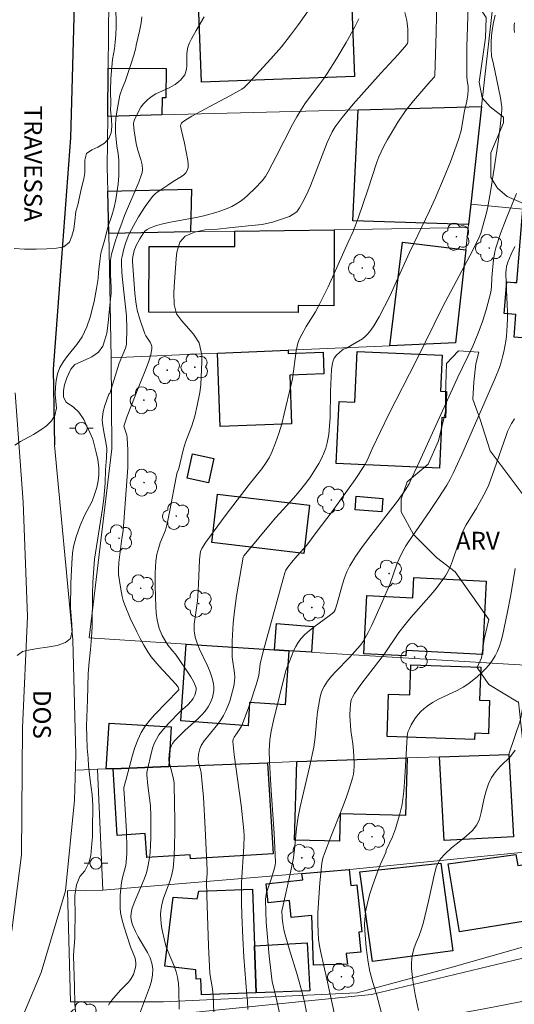
# Model space of a CAD drawing. Units: metres. Extents: x 284075 to 284591, y 1671571 to 1672137.
# Drawn here: x 284390 to 284432, y 1671809 to 1671892 of the extents above; entities that cross this region are included whole.
import ezdxf

# ---------------------------------------------------------------- set-up
doc = ezdxf.new("R2010")
doc.units = ezdxf.units.M
doc.header["$MEASUREMENT"] = 0
for name, color, linetype, lineweight, true_color in [('Arvores_Isoladas', 7, 'Continuous', 18, 0x00ff33), ('Curvas_Intermediarias', 7, 'Continuous', 9, 0x783c14), ('Curvas_Mestras', 7, 'Continuous', 20, 0x783c14), ('Topon_Vegetacao', 7, 'Continuous', 9, 0x00ff33), ('Vegetacao', 7, 'Orla8', 9, 0x00ff33)]:
    doc.layers.add(name, color=color, linetype=linetype, lineweight=lineweight, true_color=true_color)
for name, color, linetype, lineweight in [('Cerca', 8, 'Cerca', 20), ('Edificacoes', 7, 'Continuous', 30), ('Muro_Grade', 8, 'Continuous', 20), ('Pavimentacao_Asfaltica_Mfio', 10, 'Continuous', 30), ('Pavimentacao_Nao_Asfaltica_S_Mfio', 10, 'Continuous', 15), ('Poste', 7, 'Continuous', 9), ('Topon_de_Vias', 7, 'Continuous', 9)]:
    doc.layers.add(name, color=color, linetype=linetype, lineweight=lineweight)
doc.styles.add('Arial', font='arial.ttf', dxfattribs={"height": 1.5})
doc.styles.get("Standard").update_dxf_attribs({"font": 'arial.ttf'})
doc.linetypes.add('Cerca', pattern='A,10,0,["X",Standard,S=1,R=0,X=0,Y=-0.5],0.1', length=10.1)
doc.linetypes.add('Orla8', pattern='A,6,-0.5,["V",Standard,S=1,R=0,X=-0.5,Y=-1],-0.5,6,-0.5,["V",Standard,S=1,R=0,X=-0.5,Y=-1],-0.5', length=14)

# ---------------------------------------------------------------- blocks, each defined once
blk = doc.blocks.new('Arvore')
at = {"layer": 'Arvores_Isoladas'}
blk.add_lwpolyline([(-0.718, 0.493, 0.872324), (-0.722, -0.551, 0.862983), (0.284, -0.827, 0.900105), (0.89, 0.029, 0.863155), (0.262, 0.861, 0.882486)], format="xyb", close=True, dxfattribs=at)
blk.add_circle((0, 0), 0.0286, dxfattribs=at)
blk = doc.blocks.new('Poste')
at = {"layer": 'Poste'}
for points in [[(-0.5, 0), (-1, 0)], [(0.5, 0), (1, 0)]]:
    blk.add_lwpolyline(points, dxfattribs=at)
blk.add_lwpolyline([(0, 0.5, 1), (0, -0.5, 1)], format="xyb", close=True, dxfattribs=at)

msp = doc.modelspace()

# ---------------------------------------------------------------- linework, layer by layer
at = {"layer": 'Cerca', "flags": 128}
msp.add_lwpolyline([(284397.441, 1671863.687), (284397.492, 1671855.973), (284395.564, 1671839.986), (284403.769, 1671839.46)], dxfattribs=at)
at = {"layer": 'Curvas_Intermediarias', "flags": 128}
for points, elevation in [([(284389.222, 1671872.927), (284390.092, 1671872.881), (284391.074, 1671872.871), (284391.993, 1671872.897), (284392.801, 1671872.958), (284393.422, 1671873.067), (284393.899, 1671873.467), (284394.091, 1671873.963), (284394.264, 1671874.56), (284394.362, 1671875.264), (284394.441, 1671876.058), (284394.595, 1671876.625), (284394.903, 1671878.069), (284395.106, 1671878.816), (284395.198, 1671879.323), (284395.185, 1671879.872), (284395.203, 1671880.403), (284395.326, 1671880.976), (284395.779, 1671881.293), (284396.312, 1671881.497), (284396.865, 1671881.838), (284397.237, 1671882.233), (284397.441, 1671882.705), (284397.471, 1671883.248), (284397.451, 1671883.886), (284397.375, 1671884.65), (284397.399, 1671885.175), (284397.371, 1671886.273), (284397.394, 1671887.311), (284397.553, 1671888.934), (284397.706, 1671889.835), (284397.767, 1671890.384), (284397.822, 1671891.023), (284397.845, 1671891.679), (284397.85, 1671892.282), (284397.66, 1671897.248)], 144), ([(284394.436, 1671808.025), (284394.344, 1671809.03), (284394.329, 1671810.494), (284394.23, 1671813.08), (284394.254, 1671813.58), (284394.339, 1671814.557), (284394.378, 1671817.039), (284394.359, 1671817.556), (284394.357, 1671818.184), (284394.48, 1671819.102), (284394.776, 1671819.8), (284395.185, 1671820.289), (284395.544, 1671820.964), (284395.704, 1671821.568), (284395.801, 1671822.58), (284395.837, 1671823.161), (284395.835, 1671824.242), (284395.864, 1671825.306), (284395.863, 1671825.841), (284395.812, 1671826.712), (284395.642, 1671827.95), (284395.503, 1671829.17), (284395.483, 1671829.815), (284395.401, 1671830.669), (284395.362, 1671831.611), (284395.348, 1671832.541), (284395.437, 1671834.744), (284395.476, 1671836.97), (284395.555, 1671837.964), (284395.683, 1671839.016), (284395.762, 1671840.033), (284395.81, 1671840.951), (284395.836, 1671843.677), (284395.871, 1671844.712), (284396.028, 1671846.653), (284396.09, 1671847.176), (284396.703, 1671850.944), (284396.807, 1671851.786), (284396.922, 1671853.083), (284396.951, 1671854.193), (284397.042, 1671855.222), (284397.047, 1671856.041), (284396.946, 1671856.68), (284396.827, 1671857.279), (284396.721, 1671857.924), (284396.658, 1671858.435), (284396.737, 1671859.127), (284396.891, 1671859.644), (284397.058, 1671860.127), (284397.243, 1671860.615), (284397.313, 1671860.653), (284398.119, 1671863.23), (284398.63, 1671864.498), (284398.692, 1671864.685), (284398.733, 1671864.877), (284398.762, 1671866.123), (284398.727, 1671867.229), (284398.495, 1671869.256), (284398.392, 1671870.31), (284398.338, 1671870.934), (284398.299, 1671871.674), (284398.312, 1671872.027), (284398.345, 1671872.259), (284398.511, 1671872.914), (284398.671, 1671873.453), (284398.869, 1671873.976), (284398.989, 1671874.226), (284399.485, 1671875.148), (284399.749, 1671875.604), (284400.314, 1671876.491), (284400.617, 1671876.916), (284400.935, 1671877.323), (284401.117, 1671877.516), (284401.321, 1671877.689), (284401.54, 1671877.846), (284402.232, 1671878.289), (284402.673, 1671878.595), (284403.385, 1671879.019), (284403.592, 1671879.174), (284403.76, 1671879.346), (284403.873, 1671879.542), (284403.937, 1671879.798), (284403.949, 1671880.078), (284403.923, 1671880.375), (284403.639, 1671881.842), (284403.346, 1671883.03), (284403.311, 1671883.321), (284403.336, 1671883.436), (284403.39, 1671883.543), (284403.468, 1671883.626), (284403.655, 1671883.762), (284404.261, 1671884.135), (284405.401, 1671884.761), (284407.466, 1671885.851), (284408.479, 1671886.422), (284408.682, 1671886.564), (284409.044, 1671886.91), (284410.956, 1671888.99), (284411.843, 1671890.007), (284412.624, 1671890.97), (284413.298, 1671891.881), (284414.662, 1671893.84)], 141), ([(284424.998, 1671894.051), (284424.949, 1671891.206), (284424.831, 1671887.55), (284424.795, 1671887.458), (284424.446, 1671887.049), (284423.017, 1671885.431), (284422.678, 1671885.013), (284422.357, 1671884.583), (284421.711, 1671883.631), (284421.403, 1671883.143), (284420.823, 1671882.146), (284420.553, 1671881.638), (284420.298, 1671881.124), (284420.102, 1671880.68), (284419.926, 1671880.227), (284419.166, 1671877.903), (284418.334, 1671875.487), (284417.923, 1671874.373), (284417.496, 1671873.474), (284415.794, 1671869.702), (284415.078, 1671868.212), (284414.717, 1671867.573), (284413.928, 1671866.331), (284413.558, 1671865.66), (284413.383, 1671865.298), (284413.242, 1671864.925), (284413.095, 1671864.267), (284412.768, 1671861.893), (284412.672, 1671861.425), (284412.084, 1671858.933), (284411.867, 1671858.107), (284411.626, 1671857.292), (284411.353, 1671856.492), (284411.04, 1671855.713), (284410.793, 1671855.218), (284410.5, 1671854.745), (284410.174, 1671854.287), (284409.115, 1671852.955), (284407.079, 1671850.31), (284405.451, 1671848.074), (284405.109, 1671847.561), (284404.991, 1671847.302), (284404.951, 1671847.093), (284404.915, 1671846.584), (284404.835, 1671844.536), (284404.776, 1671843.514), (284404.735, 1671843.12), (284404.5, 1671841.549), (284404.46, 1671841.158), (284404.441, 1671840.768), (284404.447, 1671840.59), (284404.469, 1671840.412), (284404.549, 1671840.057), (284404.719, 1671839.538), (284404.914, 1671839.043), (284405.598, 1671837.574), (284405.806, 1671837.084), (284405.976, 1671836.592), (284406.094, 1671836.094), (284406.121, 1671835.817), (284406.113, 1671835.529), (284406.071, 1671835.236), (284406, 1671834.945), (284405.903, 1671834.663), (284405.783, 1671834.397), (284405.642, 1671834.153), (284405.373, 1671833.786), (284405.064, 1671833.441), (284404.728, 1671833.112), (284403.662, 1671832.151), (284402.83, 1671831.312), (284402.618, 1671831.038), (284402.534, 1671830.891), (284402.47, 1671830.744), (284402.378, 1671830.426), (284402.327, 1671830.093), (284402.311, 1671829.764), (284402.319, 1671829.627), (284402.374, 1671829.353), (284402.491, 1671828.943), (284402.697, 1671828.074), (284402.758, 1671827.705), (284402.77, 1671827.519), (284402.823, 1671824.503), (284402.822, 1671823.497), (284402.8, 1671822.492), (284402.75, 1671821.492), (284402.664, 1671820.499), (284402.573, 1671819.98), (284402.426, 1671819.469), (284401.872, 1671817.952), (284401.724, 1671817.444), (284401.632, 1671816.931), (284401.609, 1671816.557), (284401.619, 1671816.177), (284401.657, 1671815.795), (284401.716, 1671815.413), (284401.97, 1671814.283), (284402.098, 1671813.85), (284402.258, 1671813.424), (284402.784, 1671812.157), (284402.93, 1671811.728), (284403.038, 1671811.292), (284403.117, 1671810.756), (284403.157, 1671810.212), (284403.19, 1671808.563)], 138), ([(284399.826, 1671808.144), (284400.685, 1671810.416), (284400.841, 1671810.949), (284400.938, 1671811.478), (284400.955, 1671812), (284400.879, 1671812.46), (284400.719, 1671812.914), (284400.5, 1671813.363), (284399.715, 1671814.703), (284399.489, 1671815.155), (284399.242, 1671815.721), (284399.149, 1671816.01), (284399.118, 1671816.157), (284399.097, 1671816.409), (284399.109, 1671816.667), (284399.188, 1671817.043), (284399.372, 1671817.557), (284400.232, 1671819.586), (284400.41, 1671820.101), (284400.544, 1671820.625), (284400.648, 1671821.222), (284400.721, 1671821.827), (284400.767, 1671822.438), (284400.793, 1671823.053), (284400.799, 1671824.896), (284400.75, 1671825.768), (284400.534, 1671827.509), (284400.442, 1671828.411), (284400.46, 1671828.593), (284400.718, 1671829.844), (284400.935, 1671830.666), (284401.077, 1671831.058), (284401.252, 1671831.432), (284401.461, 1671831.775), (284401.704, 1671832.1), (284402.259, 1671832.714), (284403.311, 1671833.787), (284403.89, 1671834.298), (284404.24, 1671834.655), (284404.383, 1671834.851), (284404.521, 1671835.128), (284404.608, 1671835.442), (284404.622, 1671835.599), (284404.612, 1671835.751), (284404.573, 1671835.891), (284404.39, 1671836.29), (284404.171, 1671836.684), (284403.666, 1671837.457), (284402.863, 1671838.599), (284402.633, 1671838.902), (284402.266, 1671839.34), (284402.049, 1671839.649), (284401.744, 1671840.203), (284401.572, 1671840.589), (284401.5, 1671840.786), (284401.376, 1671841.254), (284401.324, 1671841.526), (284401.247, 1671842.079), (284401.202, 1671842.636), (284401.169, 1671843.423), (284401.151, 1671844.445), (284401.162, 1671845.467), (284401.21, 1671846.485), (284401.229, 1671846.68), (284401.299, 1671847.066), (284401.454, 1671847.637), (284401.585, 1671848.039), (284402.014, 1671849.092), (284402.195, 1671849.787), (284402.397, 1671850.752), (284402.923, 1671853.587), (284403.012, 1671853.996), (284403.119, 1671854.204), (284403.538, 1671855.985), (284403.718, 1671856.542), (284404.249, 1671857.937), (284404.509, 1671858.745), (284404.718, 1671859.659), (284404.928, 1671860.761), (284405.007, 1671861.388), (284405.056, 1671862.044), (284405.116, 1671863.344), (284405.102, 1671863.918), (284404.876, 1671864.949), (284404.403, 1671865.686), (284403.376, 1671866.85), (284402.971, 1671867.405), (284402.758, 1671868.202), (284402.744, 1671869.139), (284402.767, 1671869.689), (284402.925, 1671872.091), (284402.992, 1671872.612), (284403.251, 1671873.456), (284403.698, 1671873.973), (284404.486, 1671874.319), (284405.387, 1671874.503), (284406.425, 1671874.581), (284407.412, 1671874.694), (284409.307, 1671874.867), (284410.22, 1671874.968), (284411.096, 1671875.151), (284412.537, 1671875.646), (284413.133, 1671876.034), (284413.366, 1671876.371), (284413.637, 1671876.828), (284413.984, 1671877.524), (284414.296, 1671878.239), (284414.586, 1671878.967), (284415.419, 1671881.173), (284415.719, 1671881.896), (284416.132, 1671882.796), (284416.379, 1671883.222), (284416.976, 1671884.002), (284417.926, 1671885.134), (284420.251, 1671887.758), (284421.723, 1671889.352), (284422.439, 1671890.161), (284422.513, 1671890.287), (284422.548, 1671890.431), (284422.538, 1671891.484), (284422.493, 1671891.985), (284422.455, 1671892.232), (284422.292, 1671892.891)], 139), ([(284406.118, 1671808.333), (284406.049, 1671809.636), (284406, 1671810.286), (284405.78, 1671811.592), (284405.659, 1671813.932), (284405.528, 1671818.181), (284405.504, 1671819.398), (284405.558, 1671820.017), (284405.566, 1671820.327), (284405.399, 1671823.854), (284405.238, 1671826.497), (284405.143, 1671827.68), (284405.039, 1671828.563), (284405.008, 1671828.739), (284404.827, 1671829.437), (284404.789, 1671829.784), (284404.811, 1671830.109), (284404.838, 1671830.274), (284404.925, 1671830.595), (284404.987, 1671830.747), (284405.061, 1671830.891), (284405.307, 1671831.264), (284405.582, 1671831.623), (284406.456, 1671832.679), (284406.719, 1671833.046), (284406.946, 1671833.431), (284407.135, 1671833.82), (284407.308, 1671834.223), (284407.462, 1671834.636), (284407.598, 1671835.056), (284407.713, 1671835.481), (284407.806, 1671835.908), (284407.875, 1671836.332), (284407.896, 1671836.663), (284407.879, 1671836.997), (284407.68, 1671838.351), (284407.663, 1671838.689), (284407.679, 1671839.704), (284407.769, 1671841.228), (284407.87, 1671842.239), (284408.048, 1671843.543), (284408.608, 1671846.81), (284408.658, 1671846.922), (284408.974, 1671847.31), (284410.896, 1671849.621), (284411.379, 1671850.178), (284412.863, 1671851.822), (284413.344, 1671852.379), (284413.806, 1671852.948), (284414.242, 1671853.535), (284414.51, 1671853.927), (284415.015, 1671854.746), (284415.24, 1671855.171), (284415.437, 1671855.606), (284415.601, 1671856.049), (284415.724, 1671856.499), (284415.849, 1671857.202), (284415.923, 1671857.919), (284415.96, 1671858.645), (284416, 1671860.845), (284416.092, 1671862.7), (284416.17, 1671863.244), (284416.243, 1671863.5), (284416.309, 1671863.642), (284416.508, 1671863.9), (284417.012, 1671864.35), (284417.111, 1671864.411), (284417.338, 1671864.496), (284418.182, 1671864.978), (284418.694, 1671865.3), (284418.926, 1671865.484), (284419.133, 1671865.691), (284419.407, 1671866.03), (284419.661, 1671866.391), (284420.119, 1671867.159), (284421.034, 1671868.949), (284421.59, 1671870.158), (284422.672, 1671872.592), (284423.402, 1671874.049), (284424.384, 1671876.117), (284424.858, 1671877.159), (284425.629, 1671878.976), (284426.157, 1671880.277), (284426.649, 1671881.589), (284426.875, 1671882.25), (284427.049, 1671882.905), (284427.353, 1671884.581), (284427.538, 1671885.406), (284427.62, 1671885.953), (284427.652, 1671886.365), (284427.644, 1671886.635), (284427.554, 1671887.167), (284427.531, 1671887.435), (284427.551, 1671889.995), (284427.639, 1671893.41)], 137), ([(284389.279, 1671856.282), (284389.744, 1671856.611), (284390.855, 1671857.192), (284391.475, 1671857.587), (284391.947, 1671857.922), (284392.381, 1671858.364), (284392.647, 1671858.789), (284392.795, 1671859.409), (284392.687, 1671860.608), (284392.704, 1671861.199), (284392.759, 1671861.766), (284392.882, 1671862.327), (284393.093, 1671862.853), (284393.39, 1671863.378), (284393.749, 1671863.868), (284394.53, 1671864.813), (284394.963, 1671865.47), (284395.378, 1671866.3), (284395.637, 1671867.124), (284395.983, 1671868.452), (284396.197, 1671869.556), (284396.338, 1671870.387), (284396.365, 1671870.891), (284396.455, 1671871.871), (284396.519, 1671872.314), (284396.567, 1671872.532), (284396.895, 1671873.693), (284397.136, 1671874.741), (284397.475, 1671875.73), (284397.671, 1671876.409), (284397.818, 1671877.076), (284398.032, 1671878.381), (284398.08, 1671879.083), (284398.085, 1671879.733), (284398.064, 1671880.382), (284398.007, 1671880.961), (284397.919, 1671881.581), (284397.805, 1671882.74), (284397.791, 1671883.301), (284397.82, 1671883.927), (284397.93, 1671884.665), (284398.175, 1671885.917), (284398.366, 1671886.473), (284398.606, 1671887.065), (284399.068, 1671888.405), (284399.35, 1671889.283), (284399.516, 1671889.917), (284399.543, 1671890.147), (284399.828, 1671891.306), (284399.974, 1671892.012), (284400.014, 1671892.546)], 143), ([(284405.29, 1671892.521), (284404.61, 1671891.371), (284404.226, 1671890.682), (284404.061, 1671890.329), (284403.926, 1671889.967), (284403.858, 1671889.668), (284403.83, 1671889.356), (284403.826, 1671888.398), (284403.797, 1671888.091), (284403.728, 1671887.8), (284403.656, 1671887.634), (284403.558, 1671887.475), (284403.306, 1671887.182), (284403.161, 1671887.049), (284402.858, 1671886.815), (284402.603, 1671886.656), (284402.334, 1671886.518), (284401.215, 1671886.013), (284400.809, 1671885.766), (284400.538, 1671885.546), (284400.168, 1671885.173), (284400.054, 1671885.043), (284399.936, 1671884.876), (284399.442, 1671883.902), (284399.341, 1671883.65), (284399.311, 1671883.536), (284399.306, 1671883.421), (284399.364, 1671882.887), (284399.545, 1671881.819), (284399.659, 1671881.332), (284399.951, 1671880.454), (284400.056, 1671880.012), (284400.076, 1671879.622), (284400.044, 1671879.36), (284399.977, 1671879.108), (284399.765, 1671878.538), (284398.569, 1671875.719), (284398.345, 1671875.15), (284398.066, 1671874.388), (284397.806, 1671873.618), (284397.469, 1671872.453), (284397.385, 1671871.952), (284397.358, 1671871.273), (284397.372, 1671870.728), (284397.439, 1671869.637), (284397.438, 1671869.166), (284397.337, 1671868.429), (284397.172, 1671866.648), (284397.05, 1671865.779), (284396.896, 1671865.204), (284396.729, 1671864.675), (284396.358, 1671864.151), (284395.8, 1671863.778), (284395.316, 1671863.533), (284394.343, 1671863.13), (284394.008, 1671862.734), (284393.687, 1671862.001), (284393.477, 1671861.408), (284393.391, 1671860.908), (284393.38, 1671860.362), (284393.616, 1671859.921), (284394.244, 1671859.509), (284394.698, 1671859.086), (284395.121, 1671858.47), (284395.364, 1671857.907), (284395.632, 1671857.355), (284395.875, 1671856.804), (284396.169, 1671855.683), (284396.294, 1671855.067), (284396.37, 1671854.369), (284396.39, 1671853.771), (284396.316, 1671853.271), (284396.212, 1671852.719), (284396.027, 1671852.114), (284395.811, 1671851.55), (284395.168, 1671850.328), (284394.797, 1671849.49), (284394.476, 1671848.537), (284394.248, 1671847.717), (284394.156, 1671847.141), (284394.089, 1671846.31), (284394.006, 1671844.578), (284393.997, 1671842.521), (284394.036, 1671841.835), (284394.099, 1671841.126), (284394.125, 1671840.545), (284393.971, 1671839.934), (284393.55, 1671839.596), (284392.861, 1671839.357), (284392.017, 1671839.193), (284391.186, 1671839.086), (284390.441, 1671838.957), (284389.914, 1671838.834), (284389.468, 1671838.508)], 142), ([(284429.926, 1671892.674), (284429.786, 1671892.048), (284429.679, 1671891.416), (284429.634, 1671890.931), (284429.608, 1671890.381), (284429.604, 1671889.83), (284429.625, 1671889.193), (284429.755, 1671888.669), (284430.379, 1671885.677), (284430.484, 1671885.088), (284430.497, 1671884.908), (284430.49, 1671884.636), (284430.351, 1671883.244), (284430.192, 1671881.943), (284429.914, 1671880.067), (284429.562, 1671877.906), (284429.304, 1671876.47), (284429.193, 1671875.956), (284428.714, 1671874.221), (284428.582, 1671873.883), (284428.011, 1671872.738), (284425.499, 1671868.02), (284423.279, 1671863.482), (284420.925, 1671858.904), (284419.533, 1671855.976), (284419.094, 1671855.003), (284418.849, 1671854.532), (284418.079, 1671853.394), (284417.437, 1671852.488), (284416.128, 1671850.692), (284414.797, 1671848.911), (284413.979, 1671847.833), (284413.173, 1671846.926), (284412.695, 1671846.36), (284412.389, 1671845.969), (284412.229, 1671845.723), (284412.132, 1671845.482), (284411.982, 1671844.981), (284410.295, 1671838.835), (284410.041, 1671837.795), (284409.924, 1671836.794), (284409.702, 1671836.019), (284409.128, 1671834.284), (284408.484, 1671832.578), (284408.327, 1671832.282), (284408.035, 1671831.867), (284407.855, 1671831.582), (284407.768, 1671831.405), (284407.721, 1671831.216), (284407.843, 1671830.09), (284408.434, 1671825.835), (284408.56, 1671824.77), (284408.66, 1671823.704), (284408.683, 1671823.246), (284408.669, 1671822.326), (284408.47, 1671819.284), (284408.467, 1671817.622), (284408.483, 1671816.514), (284408.562, 1671814.6), (284408.666, 1671812.986), (284408.907, 1671809.76), (284408.961, 1671809.281), (284409.008, 1671808.542)], 136), ([(284431.608, 1671873.115), (284431.281, 1671872.456), (284431.007, 1671871.774), (284430.9, 1671871.411), (284430.862, 1671871.138), (284430.851, 1671870.86), (284430.865, 1671869.987), (284430.978, 1671867.603), (284430.983, 1671867.009), (284430.965, 1671866.416), (284430.888, 1671865.524), (284430.828, 1671865.079), (284430.666, 1671864.194), (284430.564, 1671863.758), (284430.448, 1671863.327), (284430.301, 1671862.864), (284429.948, 1671861.955), (284427.118, 1671855.503), (284426.395, 1671853.931), (284426.129, 1671853.406), (284425.837, 1671852.895), (284425.177, 1671851.86), (284424.489, 1671850.839), (284423.446, 1671849.317), (284423.016, 1671848.743), (284422.376, 1671847.769), (284422.082, 1671847.268), (284421.779, 1671846.618), (284421.621, 1671846.218), (284421.034, 1671844.596), (284420.329, 1671842.94), (284419.482, 1671841.068), (284419.181, 1671840.455), (284418.764, 1671839.672), (284418.515, 1671839.342), (284417.593, 1671838.318), (284416.448, 1671837.141), (284416.085, 1671836.739), (284415.749, 1671836.323), (284415.452, 1671835.886), (284415.309, 1671835.609), (284415.2, 1671835.314), (284415.117, 1671835.004), (284415.053, 1671834.686), (284414.904, 1671833.721), (284414.799, 1671832.873), (284414.696, 1671831.592), (284414.582, 1671830.745), (284414.222, 1671829.058), (284413.614, 1671826.539), (284413.425, 1671825.697), (284413.256, 1671824.851), (284413.119, 1671823.866), (284412.983, 1671822.377), (284412.856, 1671821.389), (284412.644, 1671820.284), (284411.921, 1671817.123), (284411.888, 1671816.916), (284411.908, 1671816.314), (284411.956, 1671815.813), (284412.036, 1671815.318), (284412.092, 1671815.074), (284412.486, 1671813.671), (284413.144, 1671811.58), (284413.553, 1671810.178), (284413.782, 1671809.195), (284414.081, 1671807.71)], 134), ([(284416.393, 1671807.892), (284415.69, 1671811.107), (284415.175, 1671813.355), (284415.07, 1671813.92), (284414.991, 1671814.486), (284414.946, 1671815.054), (284414.927, 1671815.892), (284414.938, 1671816.734), (284414.973, 1671817.577), (284415.1, 1671819.264), (284415.268, 1671820.94), (284415.349, 1671821.347), (284415.483, 1671821.744), (284416.023, 1671823.161), (284417.011, 1671825.633), (284417.325, 1671826.459), (284417.614, 1671827.291), (284417.868, 1671828.13), (284417.939, 1671828.448), (284417.98, 1671828.773), (284417.998, 1671829.103), (284417.999, 1671829.436), (284417.955, 1671830.433), (284417.894, 1671831.011), (284417.706, 1671832.165), (284417.64, 1671833.399), (284417.652, 1671834.027), (284417.681, 1671834.335), (284417.731, 1671834.636), (284417.779, 1671834.805), (284417.849, 1671834.968), (284418.035, 1671835.283), (284418.662, 1671836.157), (284420.561, 1671838.651), (284421.794, 1671840.43), (284422.307, 1671841.126), (284422.792, 1671841.718), (284424.322, 1671843.441), (284424.818, 1671844.022), (284425.289, 1671844.619), (284425.723, 1671845.239), (284425.955, 1671845.639), (284426.152, 1671846.06), (284426.325, 1671846.496), (284426.785, 1671847.838), (284427.268, 1671849.13), (284427.492, 1671849.555), (284428.347, 1671850.969), (284428.78, 1671851.73), (284429.166, 1671852.451), (284429.393, 1671852.944), (284429.866, 1671854.199), (284430.891, 1671857.19), (284430.993, 1671857.441), (284431.322, 1671858.112), (284431.563, 1671858.532)], 133), ([(284420.321, 1671808.249), (284419.889, 1671809.832), (284419.589, 1671810.843), (284419.338, 1671811.773), (284419.188, 1671812.537), (284419.017, 1671813.79), (284418.896, 1671815.243), (284418.888, 1671815.755), (284418.966, 1671816.82), (284419.15, 1671817.679), (284419.335, 1671818.337), (284419.526, 1671818.92), (284419.982, 1671820.202), (284420.241, 1671820.849), (284420.667, 1671821.843), (284420.712, 1671822.027), (284421.237, 1671823.169), (284421.486, 1671823.829), (284421.853, 1671825.097), (284422.025, 1671825.767), (284422.095, 1671826.105), (284422.216, 1671827.029), (284422.3, 1671828.205), (284422.492, 1671831.603), (284422.527, 1671831.857), (284422.584, 1671832.1), (284422.672, 1671832.33), (284422.826, 1671832.629), (284423.004, 1671832.926), (284423.202, 1671833.215), (284423.42, 1671833.493), (284423.654, 1671833.755), (284423.904, 1671833.996), (284424.168, 1671834.213), (284424.639, 1671834.527), (284425.144, 1671834.8), (284426.727, 1671835.54), (284427.236, 1671835.812), (284427.713, 1671836.124), (284428.44, 1671836.708), (284428.787, 1671837.028), (284429.117, 1671837.366), (284429.424, 1671837.721), (284429.703, 1671838.09), (284429.947, 1671838.473), (284430.146, 1671838.869), (284430.307, 1671839.288), (284430.439, 1671839.724), (284430.549, 1671840.172), (284430.955, 1671842.048), (284431.254, 1671843.627), (284431.632, 1671845.857)], 132), ([(284423.436, 1671808.456), (284423.178, 1671809.827), (284422.976, 1671811.003), (284422.862, 1671812.003), (284422.861, 1671812.532), (284422.922, 1671813.097), (284423.063, 1671813.668), (284423.254, 1671814.203), (284423.476, 1671814.733), (284423.673, 1671815.274), (284423.833, 1671815.827), (284424.3, 1671817.698), (284424.81, 1671820.033), (284424.982, 1671820.668), (284425.284, 1671821.274), (284425.699, 1671821.727), (284426.25, 1671822.227), (284426.882, 1671822.722), (284427.476, 1671823.216), (284428.009, 1671823.686), (284428.386, 1671824.163), (284428.602, 1671824.663), (284428.756, 1671825.21), (284429.019, 1671826.428), (284429.173, 1671827.057), (284429.364, 1671827.652), (284429.629, 1671828.175), (284429.957, 1671828.652), (284430.372, 1671829.093), (284431.232, 1671829.958), (284431.628, 1671830.499)], 131)]:
    msp.add_lwpolyline(points, dxfattribs=dict(at, elevation=elevation))
at = {"layer": 'Curvas_Mestras', "flags": 128}
for points, elevation in [([(284418.397, 1671892.36), (284418.057, 1671891.683), (284417.321, 1671890.35), (284416.533, 1671889.041), (284415.719, 1671887.751), (284415.421, 1671887.308), (284415.105, 1671886.877), (284414.127, 1671885.602), (284413.817, 1671885.168), (284413.528, 1671884.72), (284413.148, 1671884.071), (284412.785, 1671883.41), (284411.404, 1671880.724), (284410.72, 1671879.427), (284410.484, 1671879.017), (284410.203, 1671878.646), (284409.624, 1671878.029), (284409.005, 1671877.44), (284408.679, 1671877.167), (284408.341, 1671876.915), (284407.992, 1671876.689), (284407.634, 1671876.494), (284407.261, 1671876.325), (284406.479, 1671876.045), (284405.277, 1671875.701), (284404.617, 1671875.541), (284402.584, 1671875.18), (284401.919, 1671875.045), (284401.275, 1671874.876), (284400.661, 1671874.657), (284400.462, 1671874.542), (284400.286, 1671874.386), (284400.13, 1671874.196), (284399.86, 1671873.763), (284399.545, 1671873.191), (284399.388, 1671872.75), (284399.258, 1671872.23), (284399.235, 1671872.035), (284399.234, 1671871.839), (284399.424, 1671869.144), (284399.505, 1671868.421), (284399.566, 1671868.063), (284399.641, 1671867.722), (284399.828, 1671867.045), (284400.288, 1671865.715), (284400.374, 1671865.531), (284400.725, 1671864.999), (284400.82, 1671864.822), (284400.878, 1671864.643), (284400.883, 1671864.46), (284400.777, 1671863.931), (284400.621, 1671863.4), (284400.429, 1671862.866), (284399.765, 1671861.263), (284398.796, 1671858.733), (284398.506, 1671857.902), (284398.524, 1671857.806), (284398.75, 1671857.142), (284398.795, 1671856.91), (284398.843, 1671855.866), (284398.848, 1671854.396), (284398.431, 1671849.039), (284398.332, 1671848.41), (284398.078, 1671846.368), (284398.037, 1671845.762), (284398.052, 1671845.361), (284398.235, 1671844.12), (284398.364, 1671843.475), (284398.45, 1671843.16), (284398.557, 1671842.852), (284399.044, 1671841.665), (284399.588, 1671840.495), (284399.884, 1671839.923), (284400.198, 1671839.364), (284400.531, 1671838.819), (284400.825, 1671838.396), (284401.148, 1671837.991), (284401.491, 1671837.6), (284402.56, 1671836.451), (284402.903, 1671836.059), (284403.094, 1671835.807), (284403.158, 1671835.659), (284403.144, 1671835.59), (284403.102, 1671835.522), (284401.125, 1671833.496), (284400.697, 1671833.012), (284400.307, 1671832.507), (284399.97, 1671831.973), (284399.674, 1671831.364), (284399.43, 1671830.725), (284399.225, 1671830.065), (284398.705, 1671828.033), (284398.511, 1671827.33), (284398.505, 1671827.22), (284398.548, 1671826.407), (284398.714, 1671823.597), (284398.768, 1671822.192), (284398.765, 1671821.775), (284398.738, 1671821.357), (284398.659, 1671820.737), (284398.563, 1671820.326), (284398.381, 1671819.717), (284398.301, 1671819.305), (284398.197, 1671818.213), (284398.176, 1671817.481), (284398.191, 1671817.119), (284398.228, 1671816.76), (284398.303, 1671816.338), (284398.404, 1671815.919), (284398.525, 1671815.503), (284399.068, 1671813.846), (284399.45, 1671812.876), (284399.499, 1671812.682), (284399.521, 1671812.487), (284399.514, 1671812.296), (284399.487, 1671812.101), (284399.382, 1671811.709), (284399.309, 1671811.519), (284399.132, 1671811.164), (284399.015, 1671810.988), (284398.878, 1671810.823), (284398.255, 1671810.204), (284397.626, 1671809.496), (284397.326, 1671809.119), (284397.203, 1671808.922)], 140), ([(284431.576, 1671891.211), (284431.551, 1671891.434), (284431.548, 1671891.836), (284431.565, 1671892.018)], 135), ([(284411.669, 1671808.268), (284411.467, 1671809.27), (284411.186, 1671810.347), (284411.066, 1671810.889), (284410.81, 1671813.062), (284410.621, 1671814.968), (284410.554, 1671815.92), (284410.511, 1671816.869), (284410.501, 1671817.814), (284410.527, 1671818.129), (284410.591, 1671818.44), (284410.682, 1671818.748), (284411.011, 1671819.669), (284411.233, 1671820.421), (284411.305, 1671820.719), (284411.33, 1671821.02), (284411.282, 1671822.231), (284411.214, 1671823.443), (284410.963, 1671827.084), (284410.828, 1671829.511), (284410.811, 1671830.434), (284410.862, 1671831.354), (284410.977, 1671832.108), (284411.169, 1671833.002), (284412.222, 1671837.234), (284412.72, 1671838.507), (284412.877, 1671838.887), (284413.051, 1671839.255), (284413.251, 1671839.601), (284413.484, 1671839.92), (284413.826, 1671840.285), (284414.205, 1671840.621), (284414.61, 1671840.936), (284415.875, 1671841.843), (284416.276, 1671842.161), (284416.318, 1671842.208), (284416.381, 1671842.357), (284416.55, 1671842.892), (284416.999, 1671844.527), (284417.171, 1671845.061), (284417.375, 1671845.577), (284417.623, 1671846.071), (284418.11, 1671846.868), (284418.641, 1671847.641), (284419.203, 1671848.399), (284421.67, 1671851.551), (284422.305, 1671852.483), (284422.647, 1671853.033), (284422.839, 1671853.41), (284423.368, 1671854.555), (284426.741, 1671861.987), (284428.035, 1671864.679), (284428.502, 1671865.775), (284428.854, 1671866.752), (284429.163, 1671867.746), (284429.559, 1671869.251), (284429.62, 1671869.653), (284429.653, 1671870.472), (284429.794, 1671872.006), (284429.899, 1671872.661), (284429.98, 1671872.981), (284430.387, 1671874.214), (284430.855, 1671875.432), (284431.755, 1671877.587)], 135)]:
    msp.add_lwpolyline(points, dxfattribs=dict(at, elevation=elevation))
at = {"layer": 'Edificacoes', "flags": 128}
for points in [[(284413.453, 1671894.852), (284417.055, 1671895.062), (284419.686, 1671895.202), (284419.716, 1671895.202), (284419.788, 1671893.336), (284417.806, 1671893.263), (284418.018, 1671887.495), (284405.064, 1671887.018), (284404.822, 1671893.62), (284404.851, 1671893.621), (284413.483, 1671893.938)], [(284397.137, 1671884.108), (284397.177, 1671888.199), (284402.087, 1671888.167), (284402.069, 1671885.688), (284401.739, 1671885.688), (284401.729, 1671884.228)], [(284427.879, 1671876.695), (284427.689, 1671874.964), (284417.88, 1671875.273), (284418.325, 1671884.678), (284428.789, 1671884.958)], [(284397.217, 1671874.214), (284397.147, 1671877.785), (284404.23, 1671877.945), (284404.15, 1671874.334)], [(284432.291, 1671876.255), (284442.125, 1671875.274), (284441.282, 1671865.392), (284437.953, 1671865.676), (284437.886, 1671864.889), (284431.535, 1671865.431), (284431.698, 1671867.347), (284430.686, 1671867.433), (284430.915, 1671870.122), (284431.549, 1671870.068), (284431.758, 1671870.05)], [(284407.901, 1671874.394), (284416.294, 1671874.524), (284416.276, 1671868.089), (284413.256, 1671868.098), (284413.254, 1671867.517), (284400.622, 1671867.556), (284400.639, 1671873.11), (284407.896, 1671873.088)], [(284427.449, 1671872.813), (284426.583, 1671864.942), (284421.026, 1671864.7), (284422.09, 1671873.464)], [(284406.441, 1671864.07), (284412.403, 1671864.33), (284412.418, 1671864.048), (284415.372, 1671864.158), (284415.44, 1671862.322), (284412.546, 1671862.214), (284412.699, 1671858.099), (284406.668, 1671857.874)], [(284425.728, 1671858.618), (284425.411, 1671858.633), (284425.218, 1671854.336), (284416.49, 1671854.736), (284416.732, 1671860), (284418.059, 1671859.939), (284418.256, 1671864.229), (284425.448, 1671863.9), (284425.311, 1671860.868), (284425.829, 1671860.844)], [(284406.12, 1671855.176), (284405.682, 1671853.117), (284403.873, 1671853.506), (284404.315, 1671855.564)], [(284413.733, 1671847.113), (284405.947, 1671848.045), (284406.434, 1671852.136), (284414.223, 1671851.208)], [(284420.336, 1671850.644), (284418.072, 1671850.824), (284418.163, 1671851.968), (284420.429, 1671851.787)], [(284423.057, 1671845.092), (284429.171, 1671844.794), (284428.863, 1671838.585), (284422.403, 1671838.906), (284422.381, 1671838.466), (284422.356, 1671838.467), (284418.824, 1671838.642), (284419.069, 1671843.575), (284422.971, 1671843.381)], [(284412.473, 1671838.9), (284411.242, 1671838.98), (284411.415, 1671841.197), (284414.541, 1671840.96), (284414.374, 1671838.78)], [(284403.769, 1671839.46), (284411.242, 1671838.98), (284412.473, 1671838.9), (284412.153, 1671834.313), (284409.153, 1671834.524), (284409.015, 1671832.555), (284403.315, 1671832.956)], [(284429.36, 1671831.877), (284428.209, 1671831.918), (284428.192, 1671831.401), (284420.796, 1671831.657), (284420.919, 1671835.233), (284422.709, 1671835.172), (284422.796, 1671837.714), (284428.712, 1671837.511), (284428.617, 1671834.719), (284429.458, 1671834.69)], [(284402.299, 1671829.096), (284397.587, 1671828.916), (284397.017, 1671828.896), (284397.247, 1671832.773), (284402.501, 1671832.462)], [(284413.143, 1671829.516), (284422.487, 1671829.836), (284422.352, 1671824.95), (284416.821, 1671825.107), (284416.755, 1671822.778), (284412.958, 1671822.886)], [(284425.238, 1671829.936), (284431.083, 1671830.132), (284431.502, 1671823.15), (284425.622, 1671822.831)], [(284402.299, 1671829.096), (284410.662, 1671829.426), (284411.149, 1671821.722), (284404.15, 1671821.284), (284404.128, 1671821.629), (284400.434, 1671821.398), (284400.307, 1671823.428), (284397.936, 1671823.28), (284397.587, 1671828.916)], [(284426.919, 1671815.12), (284425.971, 1671820.884), (284431.689, 1671821.663), (284431.846, 1671820.723), (284433.684, 1671820.987), (284433.698, 1671820.897), (284434.072, 1671818.622), (284432.275, 1671818.327), (284432.647, 1671816.061)], [(284413.583, 1671820.052), (284417.575, 1671820.382), (284417.726, 1671819.038), (284418.216, 1671819.091), (284418.651, 1671815.119), (284418.382, 1671815.089), (284418.386, 1671815.05), (284418.565, 1671813.41), (284417.332, 1671813.275), (284417.335, 1671813.241), (284417.429, 1671812.371), (284414.559, 1671812.29), (284414.406, 1671816.506), (284412.673, 1671816.316), (284412.515, 1671817.764), (284410.727, 1671817.568), (284410.552, 1671819.174), (284413.643, 1671819.513)], [(284425.348, 1671820.933), (284426.353, 1671813.523), (284419.556, 1671812.599), (284418.482, 1671820.188)], [(284409.572, 1671813.94), (284409.712, 1671809.958), (284405.07, 1671809.793), (284405.021, 1671811.137), (284404.612, 1671811.122), (284404.588, 1671811.901), (284401.959, 1671812.204), (284402.677, 1671818.057), (284404.713, 1671817.915), (284404.849, 1671818.569), (284409.398, 1671818.734)], [(284409.572, 1671813.94), (284414.019, 1671814.184), (284414.245, 1671810.131), (284409.712, 1671809.958)]]:
    msp.add_lwpolyline(points, close=True, dxfattribs=at)
at = {"layer": 'Muro_Grade', "flags": 128}
for points in [[(284419.716, 1671895.202), (284429.982, 1671895.777), (284428.789, 1671884.958)], [(284397.137, 1671884.108), (284397.177, 1671888.199), (284397.227, 1671893.952)], [(284428.789, 1671884.958), (284418.325, 1671884.678), (284401.729, 1671884.228), (284397.137, 1671884.108)], [(284428.789, 1671884.958), (284427.879, 1671876.695)], [(284397.137, 1671884.108), (284397.099, 1671879.806), (284397.147, 1671877.785), (284397.217, 1671874.214)], [(284427.879, 1671876.695), (284427.689, 1671874.964), (284427.66, 1671874.71)], [(284427.879, 1671876.695), (284432.291, 1671876.255), (284442.125, 1671875.274), (284445.146, 1671875.054), (284447.321, 1671874.896), (284448.927, 1671875.004), (284453.209, 1671875.284), (284457.091, 1671875.534), (284461.752, 1671875.834), (284462.169, 1671875.863)], [(284427.66, 1671874.71), (284427.449, 1671872.813), (284426.583, 1671864.942), (284421.026, 1671864.7), (284412.403, 1671864.33), (284406.441, 1671864.07), (284397.441, 1671863.687), (284397.217, 1671874.214)], [(284397.217, 1671874.214), (284404.15, 1671874.334), (284407.901, 1671874.394), (284416.294, 1671874.524), (284427.66, 1671874.71)], [(284396.282, 1671828.868), (284397.017, 1671828.896), (284397.587, 1671828.916), (284402.299, 1671829.096), (284410.662, 1671829.426), (284413.143, 1671829.516), (284422.487, 1671829.836), (284425.238, 1671829.936), (284431.083, 1671830.132), (284431.12, 1671830.236), (284432.061, 1671832.96), (284432.955, 1671837.662), (284414.63, 1671838.764), (284414.374, 1671838.78), (284412.473, 1671838.9), (284411.242, 1671838.98), (284403.769, 1671839.46)], [(284396.282, 1671828.868), (284396.735, 1671818.642), (284393.723, 1671818.589), (284393.991, 1671809.183), (284401.855, 1671809.205), (284418.265, 1671809.946), (284426.107, 1671812.078), (284436.524, 1671815.022), (284437.526, 1671822.36), (284417.909, 1671820.409), (284417.575, 1671820.382), (284413.583, 1671820.052), (284396.735, 1671818.642)], [(284394.535, 1671828.799), (284396.282, 1671828.868)]]:
    msp.add_lwpolyline(points, dxfattribs=at)
at = {"layer": 'Pavimentacao_Asfaltica_Mfio', "flags": 128}
msp.add_lwpolyline([(284391.876, 1671922.803), (284393.656, 1671906.115), (284394.316, 1671894.566), (284393.973, 1671882.296), (284393.216, 1671872.153), (284392.518, 1671862.715), (284392.642, 1671856.285)], dxfattribs=at)
at = {"layer": 'Pavimentacao_Nao_Asfaltica_S_Mfio', "flags": 128}
for points in [[(284383.146, 1671807.13), (284387.548, 1671811.606), (284389.008, 1671815.233), (284389.825, 1671821.638), (284389.932, 1671832.382), (284390.334, 1671841.806), (284389.971, 1671851.475), (284389.314, 1671860.732)], [(284392.642, 1671856.285), (284394.191, 1671839.828), (284394.436, 1671830.095), (284394.314, 1671826.271), (284393.554, 1671818.6), (284391.513, 1671811.69), (284388.866, 1671805.446)], [(284470.784, 1671820.423), (284470.645, 1671819.166), (284468.735, 1671818.293), (284453.382, 1671813.855), (284443.326, 1671812.182), (284441.046, 1671812.007), (284439.433, 1671812.716), (284437.117, 1671814.041), (284419.477, 1671809.814), (284402.93, 1671808.159), (284395.441, 1671808.27), (284395.719, 1671806.297), (284403.548, 1671804.782), (284419.45, 1671806.847), (284429.149, 1671808.635), (284432.936, 1671809.354), (284439.044, 1671809.519), (284449.449, 1671811.138), (284457.914, 1671813.106), (284465.486, 1671814.988), (284470.6, 1671816.025), (284471.437, 1671815.646)]]:
    msp.add_lwpolyline(points, dxfattribs=at)
at = {"layer": 'Vegetacao', "flags": 128}
for points in [[(284416.297, 1671917.774), (284419.585, 1671918.836), (284421.645, 1671919.732), (284424.057, 1671919.488), (284425.637, 1671918.817), (284427.841, 1671914.708), (284428.354, 1671912.319), (284429.323, 1671907.403), (284429.411, 1671906.396), (284430.203, 1671905.245), (284430.817, 1671904.37), (284432.211, 1671901.22), (284433.037, 1671897.295), (284433.287, 1671896.374), (284433.727, 1671895.938), (284434.23, 1671893.934), (284434.303, 1671891.666), (284434.995, 1671890.411), (284436.481, 1671890.412), (284437.255, 1671890.676), (284437.867, 1671891.552), (284438.127, 1671894.113), (284438.291, 1671897.185), (284437.946, 1671899.889), (284437.692, 1671901.664), (284437.927, 1671903.427), (284438.005, 1671904.756), (284438.004, 1671905.194), (284436.901, 1671906.094), (284436.496, 1671907.631), (284437.186, 1671908.963), (284438.438, 1671908.964), (284440.977, 1671908.879), (284442.981, 1671908.453), (284444.329, 1671907.736), (284445.471, 1671906.005), (284445.2, 1671904.144), (284445.309, 1671902.091), (284447.497, 1671900.037), (284449.173, 1671898.894), (284450.888, 1671898.33), (284451.054, 1671897.524), (284449.514, 1671896.419), (284448.071, 1671895.659), (284447.551, 1671894.138), (284447.893, 1671891.875), (284448.654, 1671891.619), (284450.67, 1671892.498), (284453.049, 1671894.121), (284457.051, 1671898.51), (284459.199, 1671899.049), (284460.897, 1671898.735), (284461.945, 1671897.489), (284461.963, 1671895.417), (284460.26, 1671893.458), (284457.472, 1671889.616), (284454.386, 1671888.814), (284451.741, 1671888.896), (284450.414, 1671888.983), (284446.982, 1671888.98), (284444.367, 1671887.963), (284443.399, 1671886.35), (284443.233, 1671884.651), (284444.214, 1671882.451), (284445.15, 1671881.433), (284445.877, 1671880.134), (284445.879, 1671878.356), (284445.313, 1671876.4), (284443.958, 1671876.315), (284442.587, 1671876.887), (284441.568, 1671877.737), (284441.242, 1671878.709), (284441.576, 1671880.962), (284441.663, 1671882.979), (284441.403, 1671885.436), (284439.454, 1671887.054), (284437.865, 1671886.969), (284436.958, 1671886.515), (284435.965, 1671885.769), (284435.65, 1671885.295), (284436.077, 1671884.434), (284437.083, 1671884.267), (284439.074, 1671883.523), (284439.867, 1671880.945), (284438.722, 1671878.734), (284436.827, 1671877.656), (284434.84, 1671876.94), (284432.335, 1671876.748), (284430.953, 1671877.319), (284430.135, 1671878.04), (284429.567, 1671878.93), (284429.565, 1671881.03), (284430.631, 1671883.557), (284430.631, 1671884.039), (284429.511, 1671884.92), (284428.827, 1671885.687), (284428.579, 1671887.006), (284429.106, 1671890.753), (284429.18, 1671892.466), (284428.283, 1671893.817), (284427.83, 1671894.605), (284425.968, 1671894.921), (284424.04, 1671894.59), (284419.539, 1671895.621), (284417.814, 1671896.307), (284414.987, 1671897.208), (284410.941, 1671896.965), (284409.516, 1671896.653), (284408.138, 1671897.053), (284407.842, 1671897.349), (284406.925, 1671898.72), (284405.81, 1671901.677), (284406.137, 1671902.941), (284407.377, 1671903.359), (284408.735, 1671903.577), (284409.441, 1671904.384), (284409.447, 1671907.219), (284408.797, 1671909.702), (284409.637, 1671911.121), (284410.214, 1671912.463), (284410.994, 1671912.89), (284411.592, 1671912.626), (284413.93, 1671912.024), (284414.348, 1671912.549), (284414.547, 1671913.725), (284415.01, 1671915.911)], [(284428.31, 1671863.172), (284428.142, 1671861.621), (284428.057, 1671860.171), (284428.658, 1671858.464), (284429.517, 1671855.802), (284432.491, 1671851.87), (284433.876, 1671851.06), (284436.635, 1671850.016), (284438.691, 1671849.739), (284440.334, 1671849.353), (284441.496, 1671848.506), (284443.167, 1671846.009), (284443.496, 1671843.774), (284442.006, 1671841.226), (284439.349, 1671840.258), (284436.987, 1671839.748), (284436.358, 1671838.372), (284436.881, 1671836.797), (284438.02, 1671835.765), (284441.096, 1671834.555), (284442.933, 1671834.2), (284444.075, 1671834.391), (284446.154, 1671834.584), (284448.164, 1671834.381), (284448.8, 1671833.436), (284447.822, 1671832.158), (284445.605, 1671831.157), (284442.328, 1671830.708), (284440.976, 1671829.242), (284439.763, 1671827.417), (284439.66, 1671826.156), (284441.723, 1671824.863), (284442.39, 1671824.198), (284442.768, 1671822.165), (284442.769, 1671820.397), (284442.666, 1671818.28), (284443.756, 1671815.783), (284444.597, 1671814.848), (284444.689, 1671814.107), (284444.595, 1671813.527), (284442.877, 1671812.859), (284441.178, 1671813.139), (284439.793, 1671814.236), (284439.271, 1671815.287), (284438.66, 1671817.567), (284439.147, 1671819.41), (284439.145, 1671820.854), (284438.32, 1671821.253), (284436.674, 1671821.871), (284435.2, 1671822.713), (284434.813, 1671823.1), (284433.743, 1671825.135), (284433.457, 1671826.575), (284432.43, 1671830.796), (284432.257, 1671831.416), (284431.913, 1671834.567), (284431.821, 1671834.567), (284429.406, 1671836.03), (284428.413, 1671837.47), (284428.794, 1671838.308), (284429.009, 1671839.865), (284429.394, 1671841.536), (284426.546, 1671845.575), (284424.977, 1671846.781), (284423.022, 1671848.733), (284421.98, 1671850.655), (284421.979, 1671851.73), (284422.474, 1671853.2), (284424.251, 1671854.685), (284425.132, 1671856.658), (284425.723, 1671859.13), (284425.722, 1671860.506), (284425.809, 1671863.195), (284426.831, 1671864.267), (284428.564, 1671864.16)]]:
    msp.add_lwpolyline(points, close=True, dxfattribs=at)

# ---------------------------------------------------------------- block references
at = {"layer": 'Arvores_Isoladas'}
for p in [(284426.653, 1671873.926), (284429.442, 1671872.971), (284418.687, 1671871.277), (284402.171, 1671862.639), (284404.515, 1671862.886), (284400.206, 1671860.095), (284400.209, 1671853.121), (284416.069, 1671851.656), (284402.942, 1671850.298), (284398.093, 1671848.414), (284420.957, 1671845.433), (284399.932, 1671844.182), (284404.843, 1671842.884), (284414.42, 1671842.557), (284423.118, 1671838.367), (284419.502, 1671823.165), (284413.565, 1671821.38), (284416.92, 1671811.321), (284395.109, 1671808.071)]:
    msp.add_blockref('Arvore', p, dxfattribs=at)
at = {"layer": 'Poste'}
for p in [(284394.906, 1671857.724), (284396.134, 1671820.913)]:
    msp.add_blockref('Poste', p, dxfattribs=at)

# ---------------------------------------------------------------- texts
at = {"layer": 'Topon_de_Vias', "style": 'Arial'}
for s, p in [('TRAVESSA', (284390.077, 1671885.02)), ('DOS', (284390.825, 1671835.588))]:
    msp.add_text(s, height=1.5, rotation=270.00551, dxfattribs=at).set_placement(p)
at = {"layer": 'Topon_Vegetacao', "style": 'Arial'}
msp.add_text('ARV', height=1.5, dxfattribs=at).set_placement((284426.61, 1671847.462))

doc.saveas('drawing.dxf')
